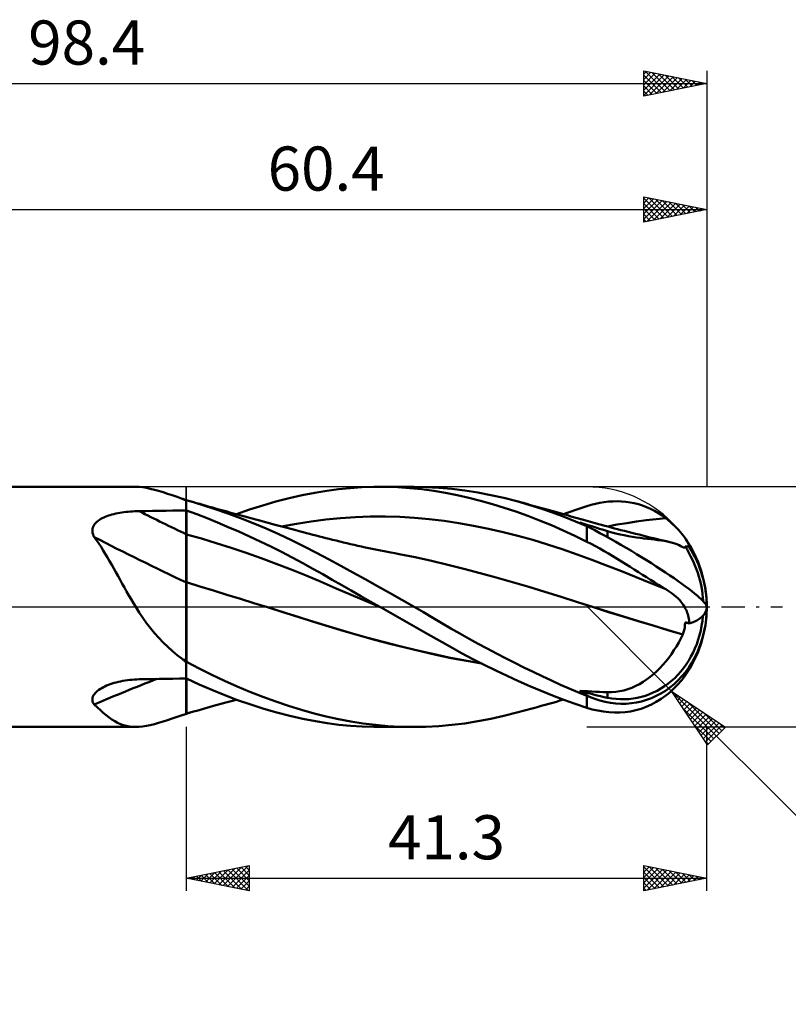
# Model space of a CAD drawing. Units: millimetres. Extents: x -55 to 102, y -32 to 47.
# Drawn here: x 6 to 67, y -32 to 47 of the extents above; entities that cross this region are included whole.
import ezdxf
from ezdxf.enums import TextEntityAlignment as Align

# ---------------------------------------------------------------- set-up
doc = ezdxf.new("R2010")
doc.units = ezdxf.units.MM
doc.header["$LTSCALE"] = 4.6
doc.linetypes.add('LONGDASH_DASH', pattern=[0.85, 0.4, -0.2, 0.05, -0.2])
for name, color, linetype in [('1', 4, 'CONTINUOUS'), ('2', 7, 'CONTINUOUS'), ('4', 2, 'LONGDASH_DASH'), ('CUT', 1, 'CONTINUOUS'), ('NOCUT', 7, 'CONTINUOUS'), ('SK2', 7, 'CONTINUOUS'), ('SK4', 2, 'LONGDASH_DASH')]:
    doc.layers.add(name, color=color, linetype=linetype)
doc.styles.get("Standard").update_dxf_attribs({"font": 'Monospac821 BT'})

msp = doc.modelspace()

# ---------------------------------------------------------------- linework, layer by layer
at = {"layer": '1', "color": 4, "linetype": 'CONTINUOUS', "lineweight": 50}
for p, q in [((-0.01, 9.525), (15.087, 9.525)), ((15.347, 9.516), (15.07, 9.525)), ((15.632, 9.488), (15.347, 9.516)), ((15.929, 9.441), (15.632, 9.488)), ((16.239, 9.378), (15.929, 9.441)), ((16.563, 9.298), (16.239, 9.378)), ((31.163, 9.339), (32.097, 9.43)), ((32.097, 9.43), (33.032, 9.491)), ((33.032, 9.491), (33.969, 9.521)), ((33.969, 9.521), (34.907, 9.522)), ((34.457, 9.525), (37.175, 9.525)), ((35.865, 9.491), (34.907, 9.522)), ((36.824, 9.43), (35.865, 9.491)), ((37.781, 9.337), (36.824, 9.43)), ((38.096, 9.51), (37.04, 9.525)), ((39.143, 9.456), (38.096, 9.51)), ((40.158, 9.365), (39.143, 9.456)), ((16.901, 9.204), (16.563, 9.298)), ((17.25, 9.098), (16.901, 9.204)), ((17.611, 8.982), (17.25, 9.098)), ((17.986, 8.858), (17.611, 8.982)), ((18.374, 8.725), (17.986, 8.858)), ((18.779, 8.586), (18.374, 8.725)), ((26.21, 8.353), (27.255, 8.623)), ((27.255, 8.623), (28.292, 8.86)), ((28.292, 8.86), (29.295, 9.059)), ((29.295, 9.059), (30.233, 9.216)), ((30.233, 9.216), (31.163, 9.339)), ((38.734, 9.211), (37.781, 9.337)), ((39.662, 9.056), (38.734, 9.211)), ((40.583, 8.872), (39.662, 9.056)), ((41.184, 9.236), (40.158, 9.365)), ((41.513, 8.66), (40.583, 8.872)), ((42.214, 9.073), (41.184, 9.236)), ((42.447, 8.423), (41.513, 8.66)), ((43.248, 8.875), (42.214, 9.073)), ((44.284, 8.645), (43.248, 8.875)), ((45.324, 8.381), (44.284, 8.645)), ((18.82, 8.566), (18.779, 8.586)), ((18.862, 8.547), (18.82, 8.566)), ((18.907, 8.528), (18.862, 8.547)), ((18.952, 8.508), (18.907, 8.528)), ((18.998, 8.489), (18.952, 8.508)), ((19.044, 8.471), (18.998, 8.489)), ((19.09, 8.453), (19.044, 8.471)), ((19.09, -8.476), (19.09, 8.476)), ((19.091, 8.452), (19.09, 8.453)), ((19.093, 8.452), (19.091, 8.452)), ((19.094, 8.451), (19.093, 8.452)), ((19.096, 8.451), (19.094, 8.451)), ((19.097, 8.45), (19.096, 8.451)), ((19.099, 8.45), (19.097, 8.45)), ((19.1, 8.449), (19.099, 8.45)), ((19.1, 8.449), (19.1, 8.473)), ((19.152, 8.452), (19.1, 8.466)), ((19.204, 8.438), (19.152, 8.452)), ((19.256, 8.424), (19.204, 8.438)), ((19.308, 8.409), (19.256, 8.424)), ((19.359, 8.395), (19.308, 8.409)), ((19.41, 8.381), (19.359, 8.395)), ((20.4, 8.085), (19.41, 8.381)), ((19.661, 8.31), (19.41, 8.381)), ((19.912, 8.239), (19.661, 8.31)), ((20.163, 8.167), (19.912, 8.239)), ((20.413, 8.096), (20.163, 8.167)), ((21.398, 7.761), (20.4, 8.085)), ((20.664, 8.025), (20.413, 8.096)), ((20.915, 7.954), (20.664, 8.025)), ((21.166, 7.883), (20.915, 7.954)), ((21.417, 7.813), (21.166, 7.883)), ((21.772, 7.713), (21.417, 7.813)), ((24.114, 7.717), (25.162, 8.05)), ((25.162, 8.05), (26.21, 8.353)), ((43.381, 8.16), (42.447, 8.423)), ((44.317, 7.873), (43.381, 8.16)), ((45.253, 7.562), (44.317, 7.873)), ((46.269, 8.112), (45.324, 8.381)), ((45.522, 8.327), (45.324, 8.381)), ((45.719, 8.274), (45.522, 8.327)), ((45.917, 8.22), (45.719, 8.274)), ((46.114, 8.166), (45.917, 8.22)), ((46.312, 8.112), (46.114, 8.166)), ((47.213, 7.816), (46.269, 8.112)), ((46.509, 8.058), (46.312, 8.112)), ((46.707, 8.004), (46.509, 8.058)), ((46.904, 7.95), (46.707, 8.004)), ((47.203, 7.867), (46.904, 7.95)), ((47.502, 7.784), (47.203, 7.867)), ((48.152, 7.492), (47.213, 7.816)), ((50.237, 7.789), (50.548, 7.893)), ((50.548, 7.893), (50.865, 7.996)), ((50.865, 7.996), (51.212, 8.099)), ((51.212, 8.099), (51.559, 8.187)), ((51.559, 8.187), (51.906, 8.259)), ((51.906, 8.259), (52.252, 8.315)), ((52.252, 8.315), (52.598, 8.354)), ((52.598, 8.354), (52.943, 8.376)), ((52.943, 8.376), (53.286, 8.382)), ((53.628, 8.369), (53.286, 8.382)), ((53.967, 8.339), (53.628, 8.369)), ((54.304, 8.291), (53.967, 8.339)), ((54.637, 8.224), (54.304, 8.291)), ((54.967, 8.14), (54.637, 8.224)), ((55.293, 8.037), (54.967, 8.14)), ((55.614, 7.915), (55.293, 8.037)), ((55.931, 7.774), (55.614, 7.915)), ((12.308, 6.976), (12.422, 7.037)), ((12.422, 7.037), (12.54, 7.094)), ((12.54, 7.094), (12.661, 7.146)), ((12.661, 7.146), (12.787, 7.195)), ((12.787, 7.195), (12.919, 7.242)), ((12.919, 7.242), (13.056, 7.285)), ((13.056, 7.285), (13.198, 7.326)), ((13.198, 7.326), (13.346, 7.364)), ((13.346, 7.364), (13.498, 7.4)), ((13.498, 7.4), (13.656, 7.432)), ((13.656, 7.432), (13.817, 7.462)), ((13.817, 7.462), (13.983, 7.489)), ((13.983, 7.489), (14.15, 7.513)), ((14.15, 7.513), (14.319, 7.534)), ((14.319, 7.534), (14.489, 7.552)), ((14.489, 7.552), (14.66, 7.567)), ((14.66, 7.567), (14.832, 7.58)), ((14.832, 7.58), (15.004, 7.589)), ((15.004, 7.589), (15.176, 7.596)), ((15.176, 7.596), (15.348, 7.6)), ((15.348, 7.6), (15.883, 7.608)), ((15.883, 7.608), (16.417, 7.616)), ((16.417, 7.616), (16.952, 7.623)), ((16.952, 7.623), (17.486, 7.63)), ((17.486, 7.63), (18.021, 7.637)), ((18.021, 7.637), (18.555, 7.643)), ((18.555, 7.643), (19.09, 7.649)), ((19.09, 7.649), (19.091, 7.649)), ((19.091, 7.649), (19.093, 7.649)), ((19.093, 7.649), (19.094, 7.649)), ((19.094, 7.649), (19.096, 7.649)), ((19.096, 7.649), (19.097, 7.649)), ((19.097, 7.649), (19.099, 7.649)), ((19.099, 7.649), (19.1, 7.649)), ((19.922, 7.348), (19.1, 7.649)), ((19.1, 7.649), (19.1, 7.649)), ((19.1, 7.377), (19.1, 7.649)), ((19.1, 7.106), (19.1, 7.377)), ((19.1, 6.835), (19.1, 7.106)), ((20.744, 7.029), (19.922, 7.348)), ((22.399, 7.411), (21.398, 7.761)), ((22.127, 7.614), (21.772, 7.713)), ((22.328, 7.559), (22.127, 7.614)), ((22.528, 7.503), (22.328, 7.559)), ((23.405, 7.037), (22.399, 7.411)), ((22.729, 7.447), (22.528, 7.503)), ((22.93, 7.392), (22.729, 7.447)), ((23.131, 7.337), (22.93, 7.392)), ((23.07, 7.354), (24.114, 7.717)), ((23.332, 7.281), (23.131, 7.337)), ((23.533, 7.226), (23.332, 7.281)), ((24.411, 6.639), (23.405, 7.037)), ((23.734, 7.171), (23.533, 7.226)), ((24.03, 7.091), (23.734, 7.171)), ((24.326, 7.01), (24.03, 7.091)), ((30.17, 6.933), (31.342, 7.047)), ((31.342, 7.047), (32.515, 7.123)), ((32.515, 7.123), (33.687, 7.163)), ((33.687, 7.163), (34.86, 7.168)), ((36.032, 7.137), (34.86, 7.168)), ((37.204, 7.071), (36.032, 7.137)), ((38.377, 6.968), (37.204, 7.071)), ((46.19, 7.227), (45.253, 7.562)), ((47.126, 6.866), (46.19, 7.227)), ((47.801, 7.7), (47.502, 7.784)), ((48.1, 7.617), (47.801, 7.7)), ((48.38, 7.538), (48.1, 7.617)), ((49.077, 7.144), (48.152, 7.492)), ((48.661, 7.458), (48.38, 7.538)), ((48.941, 7.379), (48.661, 7.458)), ((49.221, 7.299), (48.941, 7.379)), ((49.022, 7.351), (49.325, 7.464)), ((49.969, 6.782), (49.077, 7.144)), ((49.419, 7.242), (49.221, 7.299)), ((49.325, 7.464), (49.628, 7.575)), ((49.617, 7.185), (49.419, 7.242)), ((49.815, 7.128), (49.617, 7.185)), ((49.628, 7.575), (49.931, 7.683)), ((50.013, 7.071), (49.815, 7.128)), ((49.931, 7.683), (50.237, 7.789)), ((50.211, 7.015), (50.013, 7.071)), ((56.242, 7.615), (55.931, 7.774)), ((56.547, 7.439), (56.242, 7.615)), ((56.364, 6.959), (57.136, 7.031)), ((56.845, 7.244), (56.547, 7.439)), ((57.136, 7.031), (56.845, 7.244)), ((57.322, 6.883), (57.136, 7.031)), ((11.653, 6.198), (11.679, 6.303)), ((11.679, 6.303), (11.719, 6.405)), ((11.719, 6.405), (11.773, 6.503)), ((11.773, 6.503), (11.839, 6.595)), ((11.839, 6.595), (11.916, 6.681)), ((11.916, 6.681), (12.002, 6.763)), ((12.002, 6.763), (12.097, 6.839)), ((12.097, 6.839), (12.199, 6.91)), ((12.199, 6.91), (12.308, 6.976)), ((19.1, 6.563), (19.1, 6.835)), ((19.1, 6.292), (19.1, 6.563)), ((19.1, 6.021), (19.1, 6.292)), ((21.578, 6.691), (20.744, 7.029)), ((22.414, 6.339), (21.578, 6.691)), ((23.255, 5.972), (22.414, 6.339)), ((24.622, 6.93), (24.326, 7.01)), ((25.421, 6.216), (24.411, 6.639)), ((24.919, 6.85), (24.622, 6.93)), ((25.202, 6.773), (24.919, 6.85)), ((25.485, 6.697), (25.202, 6.773)), ((25.768, 6.621), (25.485, 6.697)), ((26.051, 6.545), (25.768, 6.621)), ((26.258, 6.49), (26.051, 6.545)), ((26.465, 6.435), (26.258, 6.49)), ((26.673, 6.38), (26.465, 6.435)), ((26.652, 6.382), (27.825, 6.597)), ((26.88, 6.325), (26.673, 6.38)), ((27.087, 6.27), (26.88, 6.325)), ((27.294, 6.215), (27.087, 6.27)), ((27.825, 6.597), (28.997, 6.781)), ((28.997, 6.781), (30.17, 6.933)), ((39.549, 6.828), (38.377, 6.968)), ((40.722, 6.651), (39.549, 6.828)), ((41.894, 6.442), (40.722, 6.651)), ((43.067, 6.204), (41.894, 6.442)), ((48.059, 6.482), (47.126, 6.866)), ((48.988, 6.073), (48.059, 6.482)), ((50.865, 6.401), (49.969, 6.782)), ((50.409, 6.959), (50.211, 7.015)), ((50.435, 6.635), (50.328, 6.688)), ((50.64, 6.59), (50.328, 6.688)), ((50.607, 6.903), (50.409, 6.959)), ((50.542, 6.582), (50.435, 6.635)), ((50.651, 6.527), (50.542, 6.582)), ((50.805, 6.848), (50.607, 6.903)), ((50.952, 6.493), (50.64, 6.59)), ((50.76, 6.472), (50.651, 6.527)), ((50.871, 6.417), (50.76, 6.472)), ((50.988, 6.797), (50.805, 6.848)), ((50.897, 6.387), (50.865, 6.401)), ((50.865, 5.176), (50.865, 6.401)), ((50.982, 6.36), (50.871, 6.417)), ((50.93, 6.373), (50.897, 6.387)), ((50.962, 6.359), (50.93, 6.373)), ((51.265, 6.396), (50.952, 6.493)), ((50.995, 6.345), (50.962, 6.359)), ((51.093, 6.304), (50.982, 6.36)), ((51.172, 6.746), (50.988, 6.797)), ((51.027, 6.331), (50.995, 6.345)), ((51.06, 6.317), (51.027, 6.331)), ((51.093, 6.304), (51.06, 6.317)), ((51.355, 6.695), (51.172, 6.746)), ((51.577, 6.3), (51.265, 6.396)), ((51.539, 6.645), (51.355, 6.695)), ((51.793, 6.575), (51.539, 6.645)), ((51.89, 6.204), (51.577, 6.3)), ((52.047, 6.506), (51.793, 6.575)), ((52.302, 6.438), (52.047, 6.506)), ((52.556, 6.37), (52.302, 6.438)), ((52.502, 6.382), (53.274, 6.527)), ((52.81, 6.302), (52.556, 6.37)), ((53.065, 6.235), (52.81, 6.302)), ((53.274, 6.527), (54.047, 6.656)), ((54.047, 6.656), (54.819, 6.771)), ((54.819, 6.771), (55.591, 6.872)), ((55.591, 6.872), (56.364, 6.959)), ((57.501, 6.732), (57.322, 6.883)), ((57.674, 6.579), (57.501, 6.732)), ((57.839, 6.423), (57.674, 6.579)), ((57.997, 6.266), (57.839, 6.423)), ((58.147, 6.108), (57.997, 6.266)), ((11.641, 6.09), (11.653, 6.198)), ((11.645, 5.979), (11.641, 6.09)), ((11.663, 5.868), (11.645, 5.979)), ((11.694, 5.758), (11.663, 5.868)), ((11.738, 5.649), (11.694, 5.758)), ((11.792, 5.542), (11.738, 5.649)), ((11.974, 5.288), (11.792, 5.542)), ((19.1, 5.749), (19.1, 6.021)), ((20.289, 5.416), (19.1, 5.749)), ((19.1, 5.65), (19.1, 5.749)), ((19.1, 5.547), (19.1, 5.65)), ((19.1, 5.442), (19.1, 5.547)), ((24.101, 5.589), (23.255, 5.972)), ((24.95, 5.193), (24.101, 5.589)), ((26.433, 5.769), (25.421, 6.216)), ((27.444, 5.298), (26.433, 5.769)), ((27.501, 6.16), (27.294, 6.215)), ((27.709, 6.105), (27.501, 6.16)), ((28.038, 6.018), (27.709, 6.105)), ((28.368, 5.931), (28.038, 6.018)), ((28.625, 5.864), (28.368, 5.931)), ((28.882, 5.797), (28.625, 5.864)), ((29.139, 5.73), (28.882, 5.797)), ((29.396, 5.663), (29.139, 5.73)), ((29.653, 5.596), (29.396, 5.663)), ((29.91, 5.529), (29.653, 5.596)), ((30.167, 5.463), (29.91, 5.529)), ((44.239, 5.938), (43.067, 6.204)), ((45.412, 5.643), (44.239, 5.938)), ((46.584, 5.319), (45.412, 5.643)), ((49.914, 5.639), (48.988, 6.073)), ((50.865, 5.176), (49.914, 5.639)), ((52.203, 6.108), (51.89, 6.204)), ((52.516, 6.013), (52.203, 6.108)), ((52.851, 5.917), (52.516, 6.013)), ((52.516, 5.53), (52.516, 6.013)), ((53.185, 5.83), (52.851, 5.917)), ((53.319, 6.168), (53.065, 6.235)), ((53.517, 5.751), (53.185, 5.83)), ((53.574, 6.102), (53.319, 6.168)), ((53.847, 5.681), (53.517, 5.751)), ((53.855, 6.029), (53.574, 6.102)), ((54.174, 5.618), (53.847, 5.681)), ((54.145, 5.955), (53.855, 6.029)), ((54.435, 5.882), (54.145, 5.955)), ((54.494, 5.564), (54.174, 5.618)), ((54.724, 5.808), (54.435, 5.882)), ((54.807, 5.516), (54.494, 5.564)), ((55.014, 5.736), (54.724, 5.808)), ((55.111, 5.475), (54.807, 5.516)), ((55.304, 5.664), (55.014, 5.736)), ((55.406, 5.437), (55.111, 5.475)), ((55.593, 5.592), (55.304, 5.664)), ((55.883, 5.521), (55.593, 5.592)), ((56.173, 5.451), (55.883, 5.521)), ((58.285, 5.953), (58.147, 6.108)), ((58.411, 5.804), (58.285, 5.953)), ((58.524, 5.661), (58.411, 5.804)), ((58.625, 5.524), (58.524, 5.661)), ((58.722, 5.382), (58.625, 5.524)), ((12.152, 5.028), (11.974, 5.288)), ((12.327, 4.762), (12.152, 5.028)), ((12.499, 4.489), (12.327, 4.762)), ((19.1, 5.335), (19.1, 5.442)), ((19.1, 5.225), (19.1, 5.335)), ((19.1, 5.113), (19.1, 5.225)), ((19.1, 4.999), (19.1, 5.113)), ((19.1, 4.883), (19.1, 4.999)), ((19.1, 4.766), (19.1, 4.883)), ((19.1, 4.647), (19.1, 4.766)), ((21.477, 5.058), (20.289, 5.416)), ((22.666, 4.68), (21.477, 5.058)), ((25.799, 4.782), (24.95, 5.193)), ((26.647, 4.358), (25.799, 4.782)), ((28.45, 4.804), (27.444, 5.298)), ((29.434, 4.295), (28.45, 4.804)), ((30.424, 5.398), (30.167, 5.463)), ((30.685, 5.333), (30.424, 5.398)), ((30.975, 5.261), (30.685, 5.333)), ((31.264, 5.191), (30.975, 5.261)), ((31.554, 5.122), (31.264, 5.191)), ((31.844, 5.054), (31.554, 5.122)), ((32.133, 4.987), (31.844, 5.054)), ((32.423, 4.921), (32.133, 4.987)), ((32.713, 4.856), (32.423, 4.921)), ((33.002, 4.792), (32.713, 4.856)), ((33.178, 4.753), (33.002, 4.792)), ((33.446, 4.696), (33.178, 4.753)), ((33.713, 4.639), (33.446, 4.696)), ((47.756, 4.965), (46.584, 5.319)), ((48.929, 4.581), (47.756, 4.965)), ((51.212, 5.001), (50.865, 5.176)), ((51.559, 4.819), (51.212, 5.001)), ((51.906, 4.63), (51.559, 4.819)), ((55.693, 5.403), (55.406, 5.437)), ((55.972, 5.371), (55.693, 5.403)), ((56.243, 5.339), (55.972, 5.371)), ((56.382, 5.4), (56.173, 5.451)), ((56.506, 5.306), (56.243, 5.339)), ((56.655, 5.335), (56.382, 5.4)), ((56.761, 5.271), (56.506, 5.306)), ((56.927, 5.27), (56.655, 5.335)), ((57.007, 5.233), (56.761, 5.271)), ((57.199, 5.205), (56.927, 5.27)), ((57.245, 5.19), (57.007, 5.233)), ((57.471, 5.141), (57.199, 5.205)), ((57.471, 5.141), (57.245, 5.19)), ((57.665, 5.092), (57.471, 5.141)), ((57.848, 5.036), (57.665, 5.092)), ((58.023, 4.975), (57.848, 5.036)), ((58.187, 4.905), (58.023, 4.975)), ((58.343, 4.828), (58.187, 4.905)), ((58.49, 4.743), (58.343, 4.828)), ((58.491, 4.741), (58.49, 4.743)), ((58.492, 4.739), (58.491, 4.741)), ((58.493, 4.737), (58.492, 4.739)), ((58.497, 4.732), (58.493, 4.737)), ((58.498, 4.731), (58.497, 4.732)), ((58.513, 4.724), (58.498, 4.731)), ((58.527, 4.719), (58.513, 4.724)), ((58.541, 4.715), (58.527, 4.719)), ((58.554, 4.712), (58.541, 4.715)), ((58.566, 4.709), (58.554, 4.712)), ((58.577, 4.707), (58.566, 4.709)), ((58.602, 4.707), (58.577, 4.707)), ((58.602, 4.707), (58.623, 4.711)), ((58.623, 4.711), (58.64, 4.72)), ((58.64, 4.72), (58.652, 4.734)), ((58.652, 4.734), (58.661, 4.753)), ((58.661, 4.753), (58.665, 4.776)), ((58.712, 4.8), (58.665, 4.803)), ((58.665, 4.776), (58.665, 4.802)), ((58.76, 4.797), (58.712, 4.8)), ((58.805, 5.249), (58.722, 5.382)), ((58.808, 4.794), (58.76, 4.797)), ((58.872, 5.128), (58.805, 5.249)), ((58.856, 4.791), (58.808, 4.794)), ((58.904, 4.788), (58.856, 4.791)), ((58.925, 5.021), (58.872, 5.128)), ((58.951, 4.784), (58.904, 4.788)), ((58.964, 4.927), (58.925, 5.021)), ((58.999, 4.781), (58.951, 4.784)), ((58.988, 4.846), (58.964, 4.927)), ((58.999, 4.781), (58.988, 4.846)), ((12.67, 4.212), (12.499, 4.489)), ((12.84, 3.928), (12.67, 4.212)), ((13.009, 3.639), (12.84, 3.928)), ((19.1, 4.528), (19.1, 4.647)), ((19.1, 4.408), (19.1, 4.528)), ((19.1, 4.287), (19.1, 4.408)), ((19.1, 4.166), (19.1, 4.287)), ((19.1, 4.045), (19.1, 4.166)), ((19.1, 3.924), (19.1, 4.045)), ((19.1, 3.803), (19.1, 3.924)), ((23.854, 4.282), (22.666, 4.68)), ((25.043, 3.864), (23.854, 4.282)), ((27.492, 3.922), (26.647, 4.358)), ((28.331, 3.475), (27.492, 3.922)), ((30.39, 3.781), (29.434, 4.295)), ((33.981, 4.583), (33.713, 4.639)), ((34.249, 4.528), (33.981, 4.583)), ((34.516, 4.474), (34.249, 4.528)), ((34.784, 4.42), (34.516, 4.474)), ((35.052, 4.368), (34.784, 4.42)), ((35.319, 4.316), (35.052, 4.368)), ((35.649, 4.253), (35.319, 4.316)), ((35.979, 4.191), (35.649, 4.253)), ((37.265, 3.94), (35.979, 4.191)), ((38.55, 3.66), (37.265, 3.94)), ((50.101, 4.165), (48.929, 4.581)), ((51.274, 3.732), (50.101, 4.165)), ((52.252, 4.435), (51.906, 4.63)), ((52.598, 4.235), (52.252, 4.435)), ((52.943, 4.03), (52.598, 4.235)), ((53.286, 3.823), (52.943, 4.03)), ((13.178, 3.345), (13.009, 3.639)), ((13.346, 3.048), (13.178, 3.345)), ((19.1, 3.683), (19.1, 3.803)), ((19.1, 3.564), (19.1, 3.683)), ((19.1, 3.446), (19.1, 3.564)), ((19.1, 3.329), (19.1, 3.446)), ((19.1, 3.214), (19.1, 3.329)), ((19.1, 3.101), (19.1, 3.214)), ((26.231, 3.427), (25.043, 3.864)), ((27.42, 2.969), (26.231, 3.427)), ((29.147, 3.025), (28.331, 3.475)), ((31.352, 3.257), (30.39, 3.781)), ((32.319, 2.727), (31.352, 3.257)), ((39.836, 3.351), (38.55, 3.66)), ((41.122, 3.022), (39.836, 3.351)), ((52.446, 3.288), (51.274, 3.732)), ((53.619, 2.834), (52.446, 3.288)), ((53.628, 3.612), (53.286, 3.823)), ((53.967, 3.4), (53.628, 3.612)), ((54.304, 3.188), (53.967, 3.4)), ((54.637, 2.976), (54.304, 3.188)), ((13.513, 2.748), (13.346, 3.048)), ((13.681, 2.446), (13.513, 2.748)), ((13.849, 2.143), (13.681, 2.446)), ((19.1, 2.99), (19.1, 3.101)), ((19.1, 2.881), (19.1, 2.99)), ((19.1, 2.774), (19.1, 2.881)), ((19.1, 2.67), (19.1, 2.774)), ((19.1, 2.569), (19.1, 2.67)), ((19.1, 2.47), (19.1, 2.569)), ((19.1, 2.375), (19.1, 2.47)), ((19.1, 2.284), (19.1, 2.375)), ((28.608, 2.489), (27.42, 2.969)), ((29.797, 1.987), (28.608, 2.489)), ((29.916, 2.589), (29.147, 3.025)), ((30.668, 2.158), (29.916, 2.589)), ((33.288, 2.192), (32.319, 2.727)), ((42.407, 2.681), (41.122, 3.022)), ((43.693, 2.329), (42.407, 2.681)), ((54.791, 2.369), (53.619, 2.834)), ((54.967, 2.765), (54.637, 2.976)), ((55.963, 1.892), (54.791, 2.369)), ((55.293, 2.557), (54.967, 2.765)), ((55.614, 2.352), (55.293, 2.557)), ((55.931, 2.15), (55.614, 2.352)), ((14.019, 1.838), (13.849, 2.143)), ((14.19, 1.531), (14.019, 1.838)), ((19.1, 2.196), (19.1, 2.284)), ((19.1, 2.112), (19.1, 2.196)), ((19.1, 2.032), (19.1, 2.112)), ((19.1, 1.956), (19.1, 2.032)), ((20.173, 1.632), (19.1, 1.96)), ((19.1, 1.793), (19.1, 1.96)), ((19.1, 1.615), (19.1, 1.793)), ((19.1, 1.428), (19.1, 1.615)), ((21.245, 1.3), (20.173, 1.632)), ((30.986, 1.474), (29.797, 1.987)), ((31.423, 1.726), (30.668, 2.158)), ((32.179, 1.294), (31.423, 1.726)), ((34.256, 1.653), (33.288, 2.192)), ((35.228, 1.108), (34.256, 1.653)), ((44.978, 1.966), (43.693, 2.329)), ((46.264, 1.59), (44.978, 1.966)), ((47.55, 1.201), (46.264, 1.59)), ((56.242, 1.953), (55.931, 2.15)), ((57.136, 1.403), (55.963, 1.892)), ((56.547, 1.763), (56.242, 1.953)), ((56.845, 1.579), (56.547, 1.763)), ((57.136, 1.403), (56.845, 1.579)), ((14.363, 1.224), (14.19, 1.531)), ((14.54, 0.916), (14.363, 1.224)), ((14.719, 0.608), (14.54, 0.916)), ((19.1, 1.23), (19.1, 1.428)), ((19.1, 1.023), (19.1, 1.23)), ((19.1, 0.807), (19.1, 1.023)), ((19.1, 0.582), (19.1, 0.807)), ((22.318, 0.968), (21.245, 1.3)), ((23.391, 0.636), (22.318, 0.968)), ((32.174, 0.963), (30.986, 1.474)), ((33.363, 0.453), (32.174, 0.963)), ((32.936, 0.863), (32.179, 1.294)), ((33.696, 0.431), (32.936, 0.863)), ((36.202, 0.556), (35.228, 1.108)), ((48.835, 0.798), (47.55, 1.201)), ((50.121, 0.382), (48.835, 0.798)), ((57.318, 1.29), (57.136, 1.403)), ((57.491, 1.174), (57.318, 1.29)), ((57.654, 1.056), (57.491, 1.174)), ((57.808, 0.934), (57.654, 1.056)), ((57.952, 0.81), (57.808, 0.934)), ((58.087, 0.683), (57.952, 0.81)), ((14.901, 0.302), (14.719, 0.608)), ((15.086, 0), (14.901, 0.302)), ((19.1, 0.348), (19.1, 0.582)), ((19.1, 0.106), (19.1, 0.348)), ((19.1, -0.144), (19.1, 0.106)), ((24.463, 0.304), (23.391, 0.636)), ((25.536, -0.029), (24.463, 0.304)), ((34.551, -0.054), (33.363, 0.453)), ((34.456, 0), (33.696, 0.431)), ((34.472, -0.009), (34.456, 0)), ((37.175, 0), (36.202, 0.556)), ((51.407, -0.031), (50.121, 0.382)), ((58.213, 0.553), (58.087, 0.683)), ((58.33, 0.42), (58.213, 0.553)), ((58.437, 0.283), (58.33, 0.42)), ((58.536, 0.143), (58.437, 0.283)), ((58.625, 0), (58.536, 0.143)), ((15.362, -0.433), (15.086, 0)), ((15.646, -0.859), (15.362, -0.433)), ((19.1, -0.402), (19.1, -0.144)), ((19.1, -0.666), (19.1, -0.402)), ((19.1, -0.936), (19.1, -0.666)), ((26.751, -0.408), (25.536, -0.029)), ((26.862, -0.442), (25.536, -0.029)), ((27.965, -0.788), (26.751, -0.408)), ((28.187, -0.855), (26.862, -0.442)), ((34.488, -0.018), (34.472, -0.009)), ((34.504, -0.027), (34.488, -0.018)), ((34.52, -0.036), (34.504, -0.027)), ((34.536, -0.046), (34.52, -0.036)), ((34.552, -0.055), (34.536, -0.046)), ((34.552, -0.054), (34.551, -0.054)), ((34.551, -0.054), (34.551, -0.054)), ((34.551, -0.054), (34.551, -0.054)), ((34.551, -0.054), (34.551, -0.054)), ((34.552, -0.055), (34.552, -0.054)), ((34.552, -0.054), (34.552, -0.054)), ((34.552, -0.054), (34.552, -0.054)), ((34.552, -0.054), (34.552, -0.054)), ((34.552, -0.055), (34.552, -0.055)), ((34.552, -0.055), (34.552, -0.055)), ((34.552, -0.055), (34.552, -0.055)), ((34.552, -0.055), (34.552, -0.055)), ((34.552, -0.055), (34.552, -0.055)), ((34.552, -0.055), (34.552, -0.055)), ((34.552, -0.055), (34.552, -0.055)), ((34.552, -0.055), (34.552, -0.055)), ((34.552, -0.055), (34.552, -0.055)), ((34.552, -0.055), (34.552, -0.055)), ((35.476, -0.578), (34.552, -0.055)), ((36.401, -1.103), (35.476, -0.578)), ((37.916, -0.427), (37.175, 0)), ((38.653, -0.856), (37.916, -0.427)), ((52.586, -0.402), (51.406, -0.031)), ((52.587, -0.403), (51.407, -0.031)), ((53.773, -0.769), (52.586, -0.402)), ((53.767, -0.769), (52.587, -0.403)), ((54.948, -1.129), (53.767, -0.769)), ((54.961, -1.131), (53.773, -0.769)), ((58.688, -0.114), (58.625, 0)), ((58.745, -0.229), (58.688, -0.114)), ((58.796, -0.345), (58.745, -0.229)), ((58.841, -0.462), (58.796, -0.345)), ((58.88, -0.579), (58.841, -0.462)), ((58.914, -0.697), (58.88, -0.579)), ((58.942, -0.816), (58.914, -0.697)), ((15.942, -1.276), (15.646, -0.859)), ((16.251, -1.683), (15.942, -1.276)), ((19.1, -1.212), (19.1, -0.936)), ((19.1, -1.494), (19.1, -1.212)), ((19.1, -1.78), (19.1, -1.494)), ((29.18, -1.17), (27.965, -0.788)), ((29.484, -1.264), (28.187, -0.855)), ((30.395, -1.55), (29.18, -1.17)), ((30.771, -1.663), (29.484, -1.264)), ((31.61, -1.917), (30.395, -1.55)), ((37.326, -1.627), (36.401, -1.103)), ((39.379, -1.281), (38.653, -0.856)), ((40.088, -1.698), (39.379, -1.281)), ((56.129, -1.484), (54.948, -1.129)), ((56.145, -1.485), (54.961, -1.131)), ((57.309, -1.833), (56.129, -1.484)), ((57.322, -1.833), (56.145, -1.485)), ((58.648, -1.572), (58.656, -1.483)), ((58.656, -1.483), (58.662, -1.396)), ((58.662, -1.396), (58.665, -1.309)), ((58.665, -1.309), (58.665, -1.222)), ((58.712, -1.234), (58.665, -1.222)), ((58.76, -1.246), (58.712, -1.234)), ((58.808, -1.258), (58.76, -1.246)), ((58.856, -1.27), (58.808, -1.258)), ((58.904, -1.282), (58.856, -1.27)), ((58.951, -1.294), (58.904, -1.282)), ((58.964, -0.935), (58.942, -0.816)), ((58.999, -1.306), (58.951, -1.294)), ((58.981, -1.056), (58.964, -0.935)), ((58.993, -1.18), (58.981, -1.056)), ((58.999, -1.306), (58.993, -1.18)), ((16.574, -2.081), (16.251, -1.683)), ((16.911, -2.464), (16.574, -2.081)), ((19.1, -2.072), (19.1, -1.78)), ((19.1, -2.368), (19.1, -2.072)), ((32.084, -2.053), (30.771, -1.663)), ((32.824, -2.268), (31.61, -1.917)), ((33.404, -2.426), (32.084, -2.053)), ((34.039, -2.603), (32.824, -2.268)), ((38.248, -2.149), (37.326, -1.627)), ((39.16, -2.667), (38.248, -2.149)), ((40.805, -2.112), (40.088, -1.698)), ((41.525, -2.519), (40.805, -2.112)), ((58.49, -2.178), (57.309, -1.833)), ((58.498, -2.175), (57.322, -1.833)), ((58.331, -2.498), (58.49, -2.177)), ((58.49, -2.177), (58.491, -2.177)), ((58.491, -2.177), (58.492, -2.177)), ((58.492, -2.177), (58.493, -2.176)), ((58.493, -2.176), (58.495, -2.176)), ((58.495, -2.176), (58.496, -2.176)), ((58.496, -2.176), (58.497, -2.175)), ((58.497, -2.175), (58.498, -2.175)), ((58.498, -2.175), (58.529, -2.092)), ((58.529, -2.092), (58.556, -2.007)), ((58.556, -2.007), (58.581, -1.922)), ((58.581, -1.922), (58.602, -1.835)), ((58.602, -1.835), (58.62, -1.748)), ((58.62, -1.748), (58.636, -1.66)), ((58.636, -1.66), (58.648, -1.572)), ((17.258, -2.829), (16.911, -2.464)), ((17.617, -3.176), (17.258, -2.829)), ((19.1, -2.668), (19.1, -2.368)), ((19.1, -4.275), (19.1, -2.668)), ((34.723, -2.781), (33.404, -2.426)), ((35.253, -2.924), (34.039, -2.603)), ((36.035, -3.116), (34.723, -2.781)), ((36.468, -3.23), (35.253, -2.924)), ((37.345, -3.434), (36.035, -3.116)), ((40.046, -3.168), (39.16, -2.667)), ((42.248, -2.919), (41.525, -2.519)), ((42.973, -3.311), (42.248, -2.919)), ((57.981, -3.127), (58.161, -2.815)), ((58.161, -2.815), (58.331, -2.498)), ((17.99, -3.507), (17.617, -3.176)), ((18.377, -3.823), (17.99, -3.507)), ((18.779, -4.124), (18.377, -3.823)), ((37.683, -3.521), (36.468, -3.23)), ((38.65, -3.734), (37.345, -3.434)), ((38.898, -3.796), (37.683, -3.521)), ((39.924, -4.009), (38.65, -3.734)), ((40.112, -4.055), (38.898, -3.796)), ((40.94, -3.659), (40.046, -3.168)), ((41.839, -4.136), (40.94, -3.659)), ((43.697, -3.694), (42.973, -3.311)), ((44.424, -4.071), (43.697, -3.694)), ((57.373, -4.03), (57.587, -3.735)), ((57.587, -3.735), (57.789, -3.434)), ((57.789, -3.434), (57.981, -3.127)), ((18.82, -4.164), (18.779, -4.124)), ((18.862, -4.204), (18.82, -4.164)), ((18.907, -4.243), (18.862, -4.204)), ((18.952, -4.281), (18.907, -4.243)), ((18.998, -4.319), (18.952, -4.281)), ((19.044, -4.355), (18.998, -4.319)), ((19.09, -4.39), (19.044, -4.355)), ((19.091, -4.391), (19.09, -4.39)), ((19.093, -4.392), (19.091, -4.391)), ((19.094, -4.393), (19.093, -4.392)), ((19.096, -4.394), (19.094, -4.393)), ((19.097, -4.395), (19.096, -4.394)), ((19.099, -4.396), (19.097, -4.395)), ((19.1, -4.398), (19.099, -4.396)), ((19.1, -4.308), (19.1, -4.275)), ((19.1, -4.316), (19.1, -4.308)), ((19.1, -4.324), (19.1, -4.316)), ((19.1, -4.332), (19.1, -4.324)), ((19.1, -4.34), (19.1, -4.332)), ((19.1, -4.348), (19.1, -4.34)), ((19.1, -4.356), (19.1, -4.348)), ((19.1, -4.364), (19.1, -4.356)), ((20.105, -4.886), (19.1, -4.364)), ((19.1, -4.398), (19.1, -4.364)), ((41.212, -4.261), (39.924, -4.009)), ((41.327, -4.288), (40.112, -4.055)), ((42.518, -4.485), (41.212, -4.261)), ((42.542, -4.495), (41.327, -4.288)), ((42.74, -4.596), (41.839, -4.136)), ((43.643, -5.04), (42.74, -4.596)), ((45.153, -4.441), (44.424, -4.071)), ((45.883, -4.804), (45.153, -4.441)), ((56.669, -4.854), (56.912, -4.592)), ((56.912, -4.592), (57.147, -4.316)), ((57.147, -4.316), (57.373, -4.03)), ((21.11, -5.384), (20.105, -4.886)), ((22.12, -5.857), (21.11, -5.384)), ((44.546, -5.468), (43.643, -5.04)), ((45.45, -5.879), (44.546, -5.468)), ((46.613, -5.159), (45.883, -4.804)), ((47.341, -5.505), (46.613, -5.159)), ((55.893, -5.556), (56.159, -5.337)), ((56.159, -5.337), (56.418, -5.102)), ((56.418, -5.102), (56.669, -4.854)), ((12.644, -6.305), (12.776, -6.246)), ((12.776, -6.246), (12.917, -6.188)), ((12.917, -6.188), (13.064, -6.133)), ((13.064, -6.133), (13.217, -6.081)), ((13.217, -6.081), (13.376, -6.032)), ((13.376, -6.032), (13.541, -5.986)), ((13.541, -5.986), (13.711, -5.944)), ((13.711, -5.944), (13.886, -5.905)), ((13.886, -5.905), (14.065, -5.87)), ((14.065, -5.87), (14.245, -5.839)), ((14.245, -5.839), (14.427, -5.812)), ((14.427, -5.812), (14.61, -5.79)), ((14.61, -5.79), (14.794, -5.772)), ((14.794, -5.772), (14.979, -5.758)), ((14.979, -5.758), (15.164, -5.748)), ((15.164, -5.748), (15.348, -5.742)), ((15.348, -5.742), (15.883, -5.731)), ((15.883, -5.731), (16.417, -5.721)), ((16.417, -5.721), (16.952, -5.711)), ((16.952, -5.711), (17.486, -5.701)), ((17.486, -5.701), (18.021, -5.692)), ((18.021, -5.692), (18.555, -5.684)), ((18.555, -5.684), (19.09, -5.676)), ((19.09, -5.676), (19.091, -5.676)), ((19.091, -5.676), (19.093, -5.676)), ((19.093, -5.676), (19.096, -5.676)), ((19.096, -5.676), (19.097, -5.675)), ((19.097, -5.675), (19.099, -5.675)), ((19.099, -5.675), (19.1, -5.675)), ((19.1, -5.677), (19.1, -5.675)), ((19.1, -5.923), (19.1, -5.677)), ((20.105, -6.144), (19.1, -5.677)), ((19.1, -6.16), (19.1, -5.923)), ((19.1, -6.388), (19.1, -6.16)), ((21.118, -6.588), (20.105, -6.144)), ((23.134, -6.304), (22.12, -5.857)), ((46.354, -6.276), (45.45, -5.879)), ((48.067, -5.842), (47.341, -5.505)), ((48.787, -6.17), (48.067, -5.842)), ((49.484, -6.479), (48.787, -6.17)), ((54.751, -6.272), (55.048, -6.118)), ((55.048, -6.118), (55.338, -5.947)), ((55.338, -5.947), (55.619, -5.759)), ((55.619, -5.759), (55.893, -5.556)), ((57.997, -6.267), (58.146, -6.109)), ((58.146, -6.109), (58.285, -5.954)), ((58.285, -5.954), (58.411, -5.804)), ((58.411, -5.804), (58.524, -5.661)), ((58.524, -5.661), (58.624, -5.524)), ((11.691, -7.109), (11.739, -7.013)), ((11.739, -7.013), (11.802, -6.92)), ((11.802, -6.92), (11.877, -6.83)), ((11.877, -6.83), (11.963, -6.743)), ((11.963, -6.743), (12.059, -6.66)), ((12.059, -6.66), (12.164, -6.581)), ((12.164, -6.581), (12.276, -6.506)), ((12.276, -6.506), (12.394, -6.435)), ((12.394, -6.435), (12.517, -6.368)), ((12.517, -6.368), (12.644, -6.305)), ((19.1, -6.606), (19.1, -6.388)), ((19.1, -6.813), (19.1, -6.606)), ((19.1, -7.01), (19.1, -6.813)), ((19.1, -7.196), (19.1, -7.01)), ((22.141, -7.003), (21.118, -6.588)), ((23.17, -7.389), (22.141, -7.003)), ((24.148, -6.725), (23.134, -6.304)), ((25.167, -7.122), (24.148, -6.725)), ((47.257, -6.655), (46.354, -6.276)), ((48.156, -7.018), (47.257, -6.655)), ((49.052, -7.363), (48.156, -7.018)), ((50.172, -6.773), (49.484, -6.479)), ((50.865, -7.054), (50.172, -6.773)), ((50.435, -6.723), (50.328, -6.649)), ((50.64, -6.671), (50.328, -6.649)), ((50.542, -6.795), (50.435, -6.723)), ((50.651, -6.866), (50.542, -6.795)), ((50.952, -6.691), (50.64, -6.671)), ((50.76, -6.936), (50.651, -6.866)), ((50.871, -7.004), (50.76, -6.936)), ((50.982, -7.071), (50.871, -7.004)), ((51.265, -6.71), (50.952, -6.691)), ((51.577, -6.727), (51.265, -6.71)), ((51.89, -6.743), (51.577, -6.727)), ((52.203, -6.757), (51.89, -6.743)), ((52.516, -6.77), (52.203, -6.757)), ((52.516, -6.77), (52.842, -6.768)), ((52.516, -7.205), (52.516, -6.77)), ((52.842, -6.768), (53.167, -6.742)), ((53.167, -6.742), (53.491, -6.692)), ((53.491, -6.692), (53.813, -6.62)), ((53.813, -6.62), (54.132, -6.525)), ((54.132, -6.525), (54.445, -6.408)), ((54.445, -6.408), (54.751, -6.272)), ((57.136, -7.031), (57.321, -6.883)), ((57.321, -6.883), (57.501, -6.733)), ((57.501, -6.733), (57.673, -6.579)), ((57.673, -6.579), (57.839, -6.424)), ((57.839, -6.424), (57.997, -6.267)), ((11.643, -7.301), (11.659, -7.205)), ((11.643, -7.396), (11.643, -7.301)), ((11.659, -7.49), (11.643, -7.396)), ((11.659, -7.205), (11.691, -7.109)), ((11.691, -7.579), (11.659, -7.49)), ((11.735, -7.665), (11.691, -7.579)), ((11.792, -7.747), (11.735, -7.665)), ((12.036, -7.982), (11.792, -7.747)), ((19.1, -7.37), (19.1, -7.196)), ((19.1, -7.532), (19.1, -7.37)), ((19.1, -7.682), (19.1, -7.532)), ((19.1, -7.819), (19.1, -7.682)), ((21.253, -7.859), (21.542, -7.778)), ((21.542, -7.778), (21.947, -7.664)), ((21.947, -7.664), (22.226, -7.587)), ((22.226, -7.587), (22.437, -7.528)), ((22.437, -7.528), (22.648, -7.47)), ((22.648, -7.47), (22.859, -7.412)), ((22.859, -7.412), (23.07, -7.353)), ((24.206, -7.747), (23.17, -7.389)), ((25.245, -8.075), (24.206, -7.747)), ((26.189, -7.494), (25.167, -7.122)), ((27.209, -7.84), (26.189, -7.494)), ((47.257, -7.852), (47.562, -7.767)), ((47.562, -7.767), (47.868, -7.682)), ((47.868, -7.682), (48.168, -7.598)), ((48.168, -7.598), (48.454, -7.517)), ((48.454, -7.517), (48.74, -7.436)), ((48.74, -7.436), (49.031, -7.353)), ((49.946, -7.688), (49.052, -7.363)), ((50.865, -7.996), (49.946, -7.688)), ((50.897, -7.066), (50.865, -7.054)), ((50.865, -7.996), (50.865, -7.054)), ((50.93, -7.079), (50.897, -7.066)), ((50.962, -7.091), (50.93, -7.079)), ((50.995, -7.103), (50.962, -7.091)), ((51.093, -7.137), (50.982, -7.071)), ((51.027, -7.114), (50.995, -7.103)), ((51.06, -7.126), (51.027, -7.114)), ((51.093, -7.137), (51.06, -7.126)), ((55.593, -7.923), (55.994, -7.744)), ((55.994, -7.744), (56.385, -7.535)), ((56.385, -7.535), (56.766, -7.297)), ((56.766, -7.297), (57.136, -7.031)), ((12.275, -8.203), (12.036, -7.982)), ((12.508, -8.408), (12.275, -8.203)), ((12.739, -8.598), (12.508, -8.408)), ((18.374, -8.725), (18.779, -8.586)), ((19.1, -7.944), (19.1, -7.819)), ((19.1, -8.056), (19.1, -7.944)), ((19.1, -8.155), (19.1, -8.056)), ((19.1, -8.24), (19.1, -8.155)), ((19.1, -8.473), (19.1, -8.24)), ((19.1, -8.466), (19.152, -8.452)), ((19.152, -8.452), (19.204, -8.438)), ((19.204, -8.438), (19.256, -8.424)), ((19.256, -8.424), (19.308, -8.409)), ((19.308, -8.409), (19.359, -8.395)), ((19.359, -8.395), (19.41, -8.381)), ((19.41, -8.381), (19.673, -8.306)), ((19.673, -8.306), (19.937, -8.232)), ((19.937, -8.232), (20.2, -8.157)), ((20.2, -8.157), (20.463, -8.082)), ((20.463, -8.082), (20.726, -8.007)), ((20.726, -8.007), (20.99, -7.933)), ((20.99, -7.933), (21.253, -7.859)), ((26.285, -8.373), (25.245, -8.075)), ((27.321, -8.639), (26.285, -8.373)), ((28.226, -8.158), (27.209, -7.84)), ((29.228, -8.446), (28.226, -8.158)), ((30.194, -8.695), (29.228, -8.446)), ((44.284, -8.645), (45.324, -8.381)), ((45.324, -8.381), (45.526, -8.326)), ((45.526, -8.326), (45.727, -8.272)), ((45.727, -8.272), (45.929, -8.217)), ((45.929, -8.217), (46.13, -8.162)), ((46.13, -8.162), (46.332, -8.107)), ((46.332, -8.107), (46.533, -8.052)), ((46.533, -8.052), (46.735, -7.996)), ((46.735, -7.996), (46.941, -7.939)), ((46.941, -7.939), (47.257, -7.852)), ((51.304, -8.124), (50.865, -7.996)), ((51.744, -8.227), (51.304, -8.124)), ((52.183, -8.305), (51.744, -8.227)), ((52.621, -8.356), (52.183, -8.305)), ((53.058, -8.38), (52.621, -8.356)), ((53.058, -8.38), (53.491, -8.376)), ((53.491, -8.376), (53.922, -8.344)), ((53.922, -8.344), (54.349, -8.283)), ((54.349, -8.283), (54.77, -8.193)), ((54.77, -8.193), (55.184, -8.073)), ((55.184, -8.073), (55.593, -7.923)), ((12.967, -8.772), (12.739, -8.598)), ((13.195, -8.93), (12.967, -8.772)), ((13.422, -9.069), (13.195, -8.93)), ((13.649, -9.19), (13.422, -9.069)), ((13.876, -9.292), (13.649, -9.19)), ((14.106, -9.375), (13.876, -9.292)), ((16.239, -9.378), (16.563, -9.298)), ((16.563, -9.298), (16.901, -9.204)), ((16.901, -9.204), (17.25, -9.098)), ((17.25, -9.098), (17.611, -8.982)), ((17.611, -8.982), (17.986, -8.858)), ((17.986, -8.858), (18.374, -8.725)), ((28.349, -8.872), (27.321, -8.639)), ((29.341, -9.068), (28.349, -8.872)), ((30.27, -9.221), (29.341, -9.068)), ((31.164, -8.913), (30.194, -8.695)), ((31.193, -9.342), (30.27, -9.221)), ((32.139, -9.096), (31.164, -8.913)), ((32.119, -9.432), (31.193, -9.342)), ((33.117, -9.246), (32.139, -9.096)), ((34.094, -9.364), (33.117, -9.246)), ((35.074, -9.45), (34.094, -9.364)), ((39.143, -9.456), (40.158, -9.365)), ((40.158, -9.365), (41.184, -9.236)), ((41.184, -9.236), (42.214, -9.073)), ((42.214, -9.073), (43.248, -8.875)), ((43.248, -8.875), (44.284, -8.645)), ((-0.01, -9.525), (15.087, -9.525)), ((14.339, -9.44), (14.106, -9.375)), ((14.577, -9.487), (14.339, -9.44)), ((14.821, -9.515), (14.577, -9.487)), ((15.07, -9.525), (14.821, -9.515)), ((15.07, -9.525), (15.347, -9.516)), ((15.347, -9.516), (15.632, -9.488)), ((15.632, -9.488), (15.929, -9.441)), ((15.929, -9.441), (16.239, -9.378)), ((33.047, -9.491), (32.119, -9.432)), ((33.977, -9.521), (33.047, -9.491)), ((34.907, -9.522), (33.977, -9.521)), ((37.175, -9.525), (34.457, -9.525)), ((36.057, -9.504), (35.074, -9.45)), ((37.04, -9.525), (36.057, -9.504)), ((37.04, -9.525), (38.096, -9.51)), ((38.096, -9.51), (39.143, -9.456))]:
    msp.add_line(p, q, dxfattribs=at)
msp.add_arc((50.865, 0), 9.525, 324.55393, 35.44618, dxfattribs=at)
for centre, major_axis, ratio, start_param, end_param in [((81.945, 122.282), (126.317, 57.934), 0.843987, 3.857915, 3.860594), ((84.296, 53.692), (-134.262, 35.57), 0.487534, 1.164875, 1.196781), ((53.249, 4.097), (-7.128, 4.147), 0.107045, 3.20379, 5.081197), ((83.512, 50.73), (-135.101, 35.793), 0.487534, 1.144791, 1.20674), ((51.512, 0.765), (-7.023, 5.441), 0.912907, 3.808703, 4.34619), ((51.461, 0.769), (-7.29, 5.648), 0.912907, 3.757777, 4.322871), ((53.249, 0.51), (-1.726, 8.063), 0.859393, 2.590827, 4.468234), ((51.461, 2.176), (-8.894, 2.436), 0.322653, 2.664065, 3.22916), ((53.29, 0.507), (-1.649, 7.704), 0.859393, 2.783856, 4.372684), ((81.945, 44.818), (-134.334, 35.59), 0.487534, 1.214096, 1.216774), ((83.512, -118.867), (-127.038, 58.264), 0.843987, 5.593871, 5.636167), ((56.044, 0.311), (-14.612, 1.483), 0.542996, 1.224596, 1.38241), ((81.945, -122.282), (-126.317, 57.934), 0.843987, 5.564184, 5.566863)]:
    msp.add_ellipse(centre, major_axis=major_axis, ratio=ratio, start_param=start_param, end_param=end_param, dxfattribs=at)
at = {"layer": '2', "color": 7, "linetype": 'CONTINUOUS', "lineweight": 25}
for p, q in [((55.39, 30.525), (55.39, 32.525)), ((55.39, 32.525), (60.39, 31.525)), ((55.39, 32.456), (55.447, 32.514)), ((55.39, 32.032), (55.801, 32.443)), ((55.39, 32.423), (56.971, 30.841)), ((55.39, 31.608), (56.154, 32.372)), ((55.39, 31.184), (56.508, 32.301)), ((55.39, 30.759), (56.861, 32.231)), ((55.627, 30.572), (57.215, 32.16)), ((55.792, 32.445), (57.325, 30.912)), ((56.158, 30.679), (57.568, 32.089)), ((56.323, 32.338), (57.678, 30.983)), ((56.853, 32.232), (58.032, 31.053)), ((57.383, 32.126), (58.386, 31.124)), ((60.39, 32.525), (60.39, 9.525)), ((-0.01, 31.525), (60.39, 31.525)), ((55.39, 31.998), (56.618, 30.771)), ((55.39, 31.574), (56.264, 30.7)), ((60.39, 31.525), (55.39, 30.525)), ((56.688, 30.785), (57.922, 32.019)), ((57.218, 30.891), (58.276, 31.948)), ((57.749, 30.997), (58.629, 31.877)), ((57.914, 32.02), (58.739, 31.195)), ((58.279, 31.103), (58.983, 31.806)), ((58.444, 31.914), (59.093, 31.266)), ((58.809, 31.209), (59.336, 31.736)), ((58.974, 31.808), (59.446, 31.336)), ((59.34, 31.315), (59.69, 31.665)), ((59.505, 31.702), (59.8, 31.407)), ((59.87, 31.421), (60.043, 31.594)), ((60.035, 31.596), (60.153, 31.478)), ((55.39, 31.15), (55.911, 30.629)), ((55.39, 30.726), (55.557, 30.558)), ((73.39, 9.525), (50.865, 9.525)), ((57.63, -6.706), (50.894, 0.029)), ((57.63, -6.706), (82.449, -31.525)), ((57.63, -6.706), (61.872, -9.534)), ((60.458, -10.948), (57.63, -6.706)), ((57.674, -6.772), (61.154, -10.252)), ((57.742, -6.875), (57.798, -6.818)), ((57.912, -7.129), (58.053, -6.988)), ((58.081, -7.384), (58.307, -7.158)), ((58.251, -7.638), (58.562, -7.327)), ((58.421, -7.893), (58.817, -7.497)), ((58.591, -8.147), (59.071, -7.667)), ((58.836, -7.51), (61.366, -10.04)), ((58.522, -8.045), (60.942, -10.464)), ((58.76, -8.402), (59.326, -7.837)), ((58.93, -8.656), (59.58, -8.006)), ((59.1, -8.911), (59.835, -8.176)), ((59.269, -9.166), (60.089, -8.346)), ((59.439, -9.42), (60.344, -8.515)), ((60.109, -8.359), (61.578, -9.828)), ((59.371, -9.318), (60.73, -10.677)), ((59.609, -9.675), (60.598, -8.685)), ((59.779, -9.929), (60.853, -8.855)), ((59.948, -10.184), (61.108, -9.024)), ((60.118, -10.438), (61.362, -9.194)), ((60.288, -10.693), (61.617, -9.364)), ((61.382, -9.207), (61.79, -9.616)), ((19.09, -9.525), (19.09, -22.525)), ((50.865, -9.525), (73.39, -9.525)), ((60.39, -22.525), (60.39, -9.525)), ((60.457, -10.948), (61.871, -9.534)), ((61.872, -9.534), (60.458, -10.948)), ((60.219, -10.59), (60.518, -10.889)), ((19.09, -21.525), (24.09, -20.525)), ((20.605, -21.828), (21.362, -21.071)), ((20.958, -21.899), (21.893, -20.964)), ((21.312, -21.969), (22.423, -20.858)), ((21.326, -21.078), (22.444, -22.196)), ((21.666, -22.04), (22.953, -20.752)), ((21.679, -21.007), (22.974, -22.302)), ((22.019, -22.111), (23.484, -20.646)), ((22.033, -20.936), (23.504, -22.408)), ((22.373, -22.182), (24.014, -20.54)), ((22.386, -20.866), (24.035, -22.514)), ((22.726, -22.252), (24.09, -20.888)), ((22.74, -20.795), (24.09, -22.145)), ((23.094, -20.724), (24.09, -21.721)), ((23.447, -20.654), (24.09, -21.296)), ((23.801, -20.583), (24.09, -20.872)), ((24.09, -20.525), (24.09, -22.525)), ((55.39, -22.525), (55.39, -20.525)), ((55.39, -20.525), (60.39, -21.525)), ((55.39, -20.611), (55.461, -20.539)), ((55.39, -21.035), (55.815, -20.61)), ((55.39, -20.61), (56.986, -22.206)), ((55.39, -21.459), (56.168, -20.681)), ((55.39, -21.883), (56.522, -20.751)), ((55.39, -22.308), (56.876, -20.822)), ((55.39, -21.035), (56.632, -22.277)), ((55.649, -22.473), (57.229, -20.893)), ((55.814, -20.61), (57.339, -22.135)), ((56.179, -22.367), (57.583, -20.964)), ((56.344, -20.716), (57.693, -22.064)), ((56.709, -22.261), (57.936, -21.034)), ((56.874, -20.822), (58.046, -21.994)), ((57.405, -20.928), (58.4, -21.923)), ((57.935, -21.034), (58.753, -21.852)), ((19.09, -21.525), (60.39, -21.525)), ((24.09, -22.525), (19.09, -21.525)), ((19.191, -21.545), (19.241, -21.495)), ((19.204, -21.502), (19.262, -21.559)), ((19.544, -21.616), (19.771, -21.389)), ((19.558, -21.431), (19.792, -21.665)), ((19.898, -21.687), (20.302, -21.283)), ((19.912, -21.361), (20.322, -21.771)), ((20.251, -21.757), (20.832, -21.177)), ((20.265, -21.29), (20.853, -21.878)), ((20.619, -21.219), (21.383, -21.984)), ((20.972, -21.149), (21.913, -22.09)), ((23.08, -22.323), (24.09, -21.313)), ((23.433, -22.394), (24.09, -21.737)), ((55.39, -21.459), (56.278, -22.347)), ((60.39, -21.525), (55.39, -22.525)), ((57.24, -22.155), (58.29, -21.105)), ((57.77, -22.049), (58.643, -21.176)), ((58.3, -21.943), (58.997, -21.246)), ((58.465, -21.14), (59.107, -21.782)), ((58.831, -21.837), (59.35, -21.317)), ((58.996, -21.246), (59.46, -21.711)), ((59.361, -21.731), (59.704, -21.388)), ((59.526, -21.352), (59.814, -21.64)), ((59.891, -21.625), (60.058, -21.459)), ((60.056, -21.458), (60.168, -21.569)), ((23.787, -22.464), (24.09, -22.161)), ((55.39, -21.883), (55.925, -22.418)), ((55.39, -22.307), (55.571, -22.489))]:
    msp.add_line(p, q, dxfattribs=at)
at = {"layer": '4', "color": 2, "linetype": 'LONGDASH_DASH', "lineweight": 25}
msp.add_line((-0.01, 0), (60.39, 0), dxfattribs=at)
at = {"layer": 'CUT', "color": 1, "linetype": 'CONTINUOUS', "lineweight": 25}
for p, q in [((50.865, 9.525), (19.09, 9.525)), ((19.09, 9.525), (19.09, 9.52)), ((19.09, 9.52), (19.09, 0)), ((19.09, 0), (60.39, 0))]:
    msp.add_line(p, q, dxfattribs=at)
msp.add_arc((50.865, 0), 9.525, 0, 90, dxfattribs=at)
at = {"layer": 'NOCUT', "color": 7, "linetype": 'CONTINUOUS', "lineweight": 25}
for p, q in [((19.09, 9.525), (-0.01, 9.525)), ((19.09, 9.52), (19.09, 9.525)), ((19.09, 0), (19.09, 9.52)), ((-0.01, 0), (19.09, 0))]:
    msp.add_line(p, q, dxfattribs=at)
at = {"layer": 'SK2', "color": 7, "linetype": 'CONTINUOUS', "lineweight": 25}
for p, q in [((55.39, 40.525), (55.39, 42.525)), ((55.39, 42.525), (60.39, 41.525)), ((55.39, 42.274), (55.599, 42.483)), ((55.39, 41.85), (55.953, 42.412)), ((55.39, 41.426), (56.306, 42.342)), ((55.39, 41.001), (56.66, 42.271)), ((55.39, 40.577), (57.013, 42.2)), ((55.39, 42.181), (56.77, 40.801)), ((55.49, 42.505), (57.123, 40.872)), ((56.02, 42.399), (57.477, 40.942)), ((56.551, 42.293), (57.83, 41.013)), ((57.081, 42.187), (58.184, 41.084)), ((60.39, 42.525), (60.39, 9.525)), ((-38.01, 41.525), (60.39, 41.525)), ((55.39, 41.756), (56.416, 40.73)), ((60.39, 41.525), (55.39, 40.525)), ((55.855, 40.618), (57.367, 42.13)), ((56.386, 40.724), (57.72, 42.059)), ((56.916, 40.83), (58.074, 41.988)), ((57.446, 40.936), (58.428, 41.917)), ((57.611, 42.081), (58.538, 41.155)), ((57.977, 41.042), (58.781, 41.847)), ((58.142, 41.975), (58.891, 41.225)), ((58.507, 41.148), (59.135, 41.776)), ((58.672, 41.869), (59.245, 41.296)), ((59.037, 41.254), (59.488, 41.705)), ((59.202, 41.763), (59.598, 41.367)), ((59.568, 41.361), (59.842, 41.635)), ((59.733, 41.656), (59.952, 41.437)), ((60.098, 41.467), (60.195, 41.564)), ((60.263, 41.55), (60.305, 41.508)), ((55.39, 41.332), (56.063, 40.66)), ((55.39, 40.908), (55.709, 40.589))]:
    msp.add_line(p, q, dxfattribs=at)
at = {"layer": 'SK4', "color": 2, "linetype": 'LONGDASH_DASH', "lineweight": 25}
msp.add_line((-44.01, 0), (66.39, 0), dxfattribs=at)

# ---------------------------------------------------------------- texts
at = {"layer": '2', "color": 7, "linetype": 'CONTINUOUS', "lineweight": 25}
for s, p in [('60.4', (30.19, 33.025)), ('41.3', (39.74, -20.025))]:
    msp.add_text(s, height=3.5, dxfattribs=at).set_placement(p, align=Align.CENTER)
at = {"layer": 'SK2', "color": 7, "linetype": 'CONTINUOUS', "lineweight": 25}
msp.add_text('98.4', height=3.5, dxfattribs=at).set_placement((11.19, 43.025), align=Align.CENTER)

doc.saveas('drawing.dxf')
